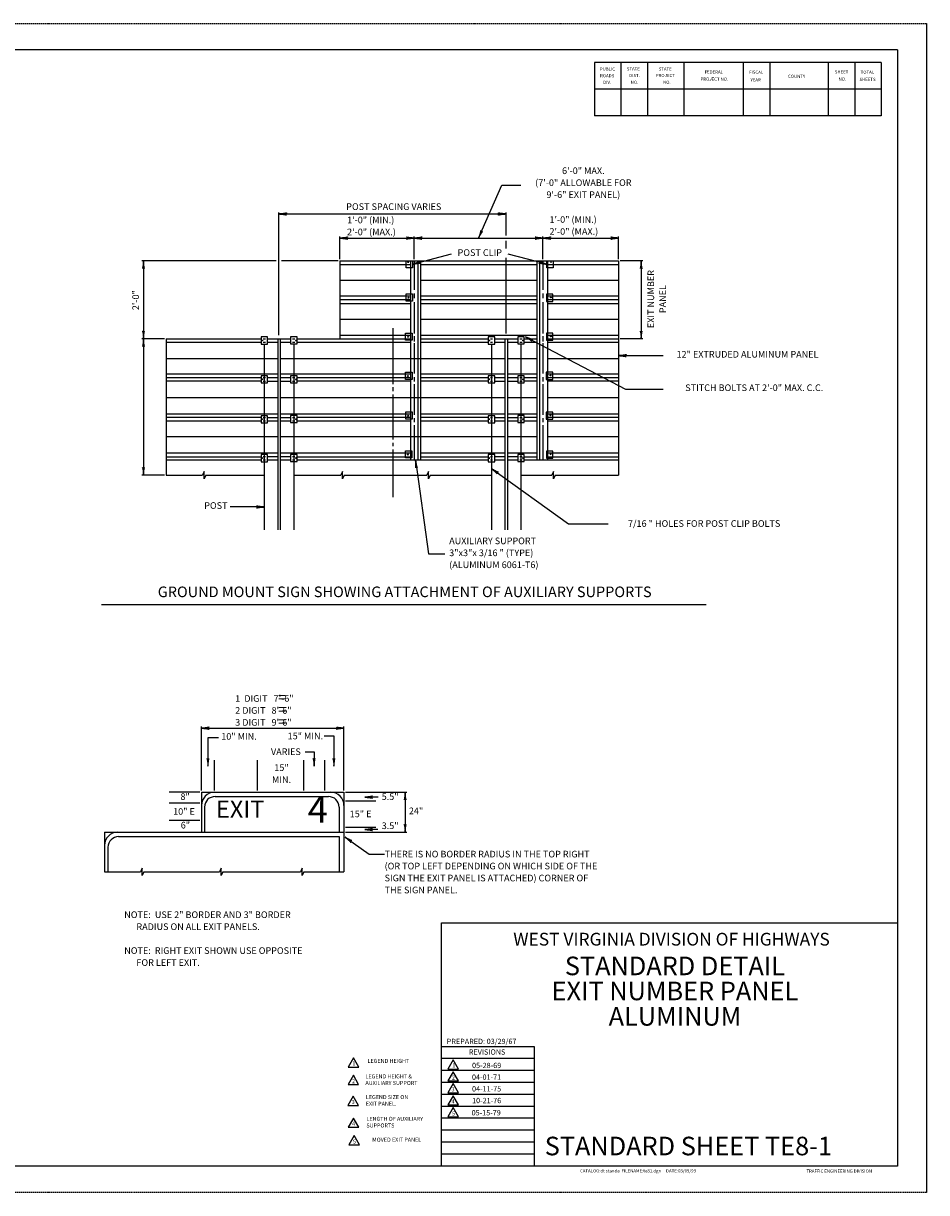
# Model space of a CAD drawing. Extents: x -262 to 418, y -208 to 232.
# Drawn here: x 78 to 418, y -208 to 232 of the extents above; entities that cross this region are included whole.
import ezdxf
from ezdxf.enums import TextEntityAlignment as Align

# ---------------------------------------------------------------- set-up
doc = ezdxf.new("R2010")
doc.units = 0
doc.linetypes.add('DASHED', pattern=[0.75, 0.5, -0.25])
doc.linetypes.add('HIDDEN', pattern=[0.375, 0.25, -0.125])
doc.layers.add('1', color=7, linetype='CONTINUOUS')
doc.layers.add('61', color=7, linetype='CONTINUOUS')
doc.styles.add('MONOTXT', font='MONOTXT', dxfattribs={"height": 0.2})
doc.styles.add('ROMANT', font='ROMANT', dxfattribs={"height": 0.2})
doc.styles.add('txt', font='TXT', dxfattribs={"height": 0.2})

# ---------------------------------------------------------------- blocks, each defined once
blk = doc.blocks.new('LDR')
at = {"layer": '1', "color": 1, "linetype": 'CONTINUOUS'}
for points in [[(0.000039, 0.000014, -0.005019), (-0.001103, 0.000071, -0.004038), (-0.002373, 0.000158, -0.003548), (-0.003725, 0.00027, -0.003367), (-0.005111, 0.000405, -0.003436), (-0.006481, 0.000556, -0.003778), (-0.007786, 0.00072, -0.00451), (-0.008979, 0.000889, -0.00594), (-0.010018, 0.001058, -0.008921), (-0.010864, 0.00122, -0.016392), (-0.011488, 0.001371, -0.04458), (-0.011867, 0.001503, -0.317392), (-0.011987, 0.001614, -0.317392)], [(-0.011987, -0.001802, -0.265147), (-0.011849, -0.001604, -0.064653), (-0.011407, -0.001387, -0.025822), (-0.010681, -0.00116, -0.014504), (-0.0097, -0.000933, -0.009896), (-0.008505, -0.000715, -0.007708), (-0.007146, -0.000515, -0.006655), (-0.005679, -0.000342, -0.006278), (-0.004164, -0.000202, -0.006439), (-0.002666, -0.000101, -0.007196), (-0.001246, -0.000044, -0.008852), (0.000037, -0.000034, -0.008852)]]:
    blk.add_lwpolyline(points, format="xyb", dxfattribs=at)

msp = doc.modelspace()

# ---------------------------------------------------------------- linework, layer by layer
at = {"layer": '1', "color": 1, "linetype": 'HIDDEN'}
msp.add_line((418.199583, 231.877083), (418.179583, -208.142917), dxfattribs=at)
at = {"layer": '1', "color": 7, "linetype": 'CONTINUOUS'}
for p, q in [((249.50375, 151.059), (258.246917, 171.042167)), ((258.246917, 171.042167), (265.458917, 171.042167)), ((107.6275, 13.181833), (335.198417, 13.181833)), ((151.652417, -36.962583), (147.650833, -36.962583)), ((147.650833, -36.962583), (147.650833, -47.713)), ((191.45175, -36.3045), (195.071583, -36.3045)), ((195.071583, -36.3045), (195.071583, -47.713)), ((184.2155, -42.227), (187.614333, -42.227)), ((187.614333, -42.227), (187.614333, -47.713)), ((211.73525, -59.336417), (206.657583, -59.336417)), ((211.625583, -71.510417), (206.657583, -71.510417))]:
    msp.add_line(p, q, dxfattribs=at)
at = {"layer": '1', "color": 5, "linetype": 'CONTINUOUS'}
for p, q in [((174.37875, 114.475667), (174.37875, 160.752333)), ((174.37875, 160.152333), (259.91375, 160.152333)), ((259.91375, 152.059), (259.91375, 160.752333)), ((197.320417, 143.165667), (197.320417, 151.659)), ((197.320417, 151.059), (225.255417, 151.059)), ((225.255417, 143.165667), (225.255417, 151.659)), ((225.255417, 151.059), (273.752083, 151.059)), ((259.91375, 147.116083), (259.91375, 150.059)), ((273.752083, 143.165667), (273.752083, 151.659)), ((273.752083, 151.059), (302.252083, 151.059)), ((302.252083, 143.165667), (302.252083, 151.659)), ((173.37875, 142.565667), (122.77375, 142.565667)), ((123.37375, 142.565667), (123.37375, 113.184)), ((196.720417, 142.565667), (175.37875, 142.565667)), ((197.320417, 142.565667), (302.252083, 142.565667)), ((197.320417, 142.565667), (197.320417, 113.184)), ((197.320417, 141.132333), (223.90875, 141.132333)), ((223.90875, 142.565667), (223.90875, 67.679)), ((224.650417, 141.229), (239.332167, 145.094583)), ((225.255417, 142.565667), (225.255417, 131.540667)), ((226.602083, 142.565667), (226.602083, 67.679)), ((227.612083, 142.565667), (227.612083, 67.679)), ((227.612083, 141.132333), (271.425417, 141.132333)), ((259.91375, 115.199), (259.91375, 143.633167)), ((275.177083, 141.207333), (260.650583, 145.032)), ((271.425417, 142.565667), (271.425417, 67.679)), ((272.42375, 142.565667), (272.42375, 67.679)), ((273.752083, 142.565667), (273.752083, 131.540667)), ((275.52375, 142.565667), (275.52375, 67.679)), ((275.52375, 141.132333), (302.252083, 141.132333)), ((302.252083, 142.565667), (302.252083, 61.802333)), ((311.345417, 142.565667), (302.852083, 142.565667)), ((310.745417, 142.565667), (310.745417, 113.184)), ((197.320417, 135.235667), (223.90875, 135.235667)), ((227.612083, 135.235667), (271.425417, 135.235667)), ((275.52375, 135.235667), (302.252083, 135.235667)), ((197.320417, 129.339), (223.90875, 129.339)), ((197.320417, 127.924), (223.90875, 127.924)), ((225.255417, 130.202333), (225.255417, 128.432333)), ((227.612083, 129.339), (271.425417, 129.339)), ((227.612083, 127.924), (271.425417, 127.924)), ((273.752083, 130.202333), (273.752083, 128.432333)), ((275.52375, 129.339), (302.252083, 129.339)), ((275.52375, 127.924), (302.252083, 127.924)), ((197.320417, 126.509), (223.90875, 126.509)), ((225.255417, 126.999), (225.255417, 115.152333)), ((227.612083, 126.509), (271.425417, 126.509)), ((273.752083, 126.999), (273.752083, 115.152333)), ((275.52375, 126.509), (302.252083, 126.509)), ((197.320417, 120.612333), (223.90875, 120.612333)), ((227.612083, 120.612333), (271.425417, 120.612333)), ((275.52375, 120.612333), (302.252083, 120.612333)), ((197.320417, 114.599), (223.90875, 114.599)), ((217.285417, 117.114), (217.285417, 96.112333)), ((227.612083, 114.599), (271.425417, 114.599)), ((275.52375, 114.599), (302.252083, 114.599)), ((131.267083, 113.184), (122.77375, 113.184)), ((123.37375, 113.184), (123.37375, 61.802333)), ((131.867083, 113.184), (131.867083, 61.802333)), ((131.867083, 113.184), (167.67875, 113.184)), ((131.867083, 111.885667), (167.67875, 111.885667)), ((168.47875, 113.184), (169.315417, 113.184)), ((168.47875, 111.885667), (169.315417, 111.885667)), ((168.867083, 111.174), (168.867083, 41.267333)), ((170.115417, 113.184), (178.735417, 113.184)), ((179.535417, 113.184), (180.372083, 113.184)), ((179.535417, 111.885667), (180.372083, 111.885667)), ((179.937083, 111.240667), (179.937083, 41.267333)), ((181.172083, 113.184), (223.90875, 113.184)), ((181.172083, 111.885667), (223.90875, 111.885667)), ((225.255417, 114.134), (225.255417, 112.214)), ((225.255417, 111.504), (225.255417, 100.052333)), ((227.612083, 113.184), (253.192083, 113.184)), ((227.612083, 111.885667), (253.192083, 111.885667)), ((253.992083, 113.184), (254.82875, 113.184)), ((253.992083, 111.885667), (254.82875, 111.885667)), ((254.380417, 111.174), (254.380417, 41.267333)), ((255.62875, 113.184), (264.24875, 113.184)), ((265.04875, 113.184), (265.885417, 113.184)), ((265.04875, 111.885667), (265.885417, 111.885667)), ((265.450417, 111.240667), (265.450417, 41.267333)), ((266.685417, 113.184), (271.425417, 113.184)), ((266.685417, 111.885667), (271.425417, 111.885667)), ((267.215417, 113.914), (304.85375, 94.154)), ((273.752083, 114.134), (273.752083, 112.214)), ((273.752083, 111.504), (273.752083, 100.052333)), ((275.52375, 113.184), (302.252083, 113.184)), ((275.52375, 111.885667), (302.252083, 111.885667)), ((311.345417, 113.184), (302.852083, 113.184)), ((131.867083, 105.814), (168.867083, 105.814)), ((179.937083, 105.814), (254.380417, 105.814)), ((265.450417, 105.814), (271.425417, 105.814)), ((275.52375, 105.814), (302.252083, 105.814)), ((302.252083, 106.842333), (319.03375, 106.842333)), ((131.867083, 99.937333), (168.867083, 99.937333)), ((131.867083, 98.562333), (167.67875, 98.562333)), ((131.867083, 97.312333), (167.67875, 97.312333)), ((168.47875, 98.562333), (169.315417, 98.562333)), ((168.47875, 97.264), (169.315417, 97.264)), ((179.535417, 98.562333), (180.372083, 98.562333)), ((179.535417, 97.264), (180.372083, 97.264)), ((179.937083, 99.937333), (223.90875, 99.937333)), ((181.172083, 98.562333), (223.90875, 98.562333)), ((181.172083, 97.312333), (223.90875, 97.312333)), ((225.255417, 98.729), (225.255417, 97.140667)), ((227.612083, 99.937333), (254.380417, 99.937333)), ((227.612083, 98.562333), (253.192083, 98.562333)), ((227.612083, 97.312333), (253.192083, 97.312333)), ((253.992083, 98.562333), (254.82875, 98.562333)), ((253.992083, 97.264), (254.82875, 97.264)), ((265.04875, 98.562333), (265.885417, 98.562333)), ((265.04875, 97.264), (265.885417, 97.264)), ((265.450417, 99.937333), (271.425417, 99.937333)), ((266.685417, 98.562333), (271.425417, 98.562333)), ((266.685417, 97.312333), (271.425417, 97.312333)), ((273.752083, 98.729), (273.752083, 97.140667)), ((275.52375, 99.937333), (302.252083, 99.937333)), ((275.52375, 98.562333), (302.252083, 98.562333)), ((275.52375, 97.312333), (302.252083, 97.312333)), ((217.285417, 94.912333), (217.285417, 93.460667)), ((225.255417, 96.104), (225.255417, 84.550667)), ((273.752083, 96.104), (273.752083, 84.550667)), ((304.85375, 94.154), (319.03375, 94.154)), ((131.867083, 91.060667), (168.867083, 91.060667)), ((179.937083, 91.060667), (254.380417, 91.060667)), ((217.285417, 92.260667), (217.285417, 75.230667)), ((265.450417, 91.060667), (271.425417, 91.060667)), ((275.52375, 91.060667), (302.252083, 91.060667)), ((131.867083, 84.934), (168.867083, 84.934)), ((131.867083, 83.684), (167.67875, 83.684)), ((179.937083, 84.934), (223.90875, 84.934)), ((181.172083, 83.684), (223.90875, 83.684)), ((227.612083, 84.934), (254.380417, 84.934)), ((227.612083, 83.684), (253.192083, 83.684)), ((265.450417, 84.934), (271.425417, 84.934)), ((266.685417, 83.684), (271.425417, 83.684)), ((275.52375, 84.934), (302.252083, 84.934)), ((275.52375, 83.684), (302.252083, 83.684)), ((131.867083, 82.307333), (167.67875, 82.307333)), ((168.47875, 83.559), (169.315417, 83.559)), ((168.47875, 82.260667), (169.315417, 82.260667)), ((179.535417, 83.559), (180.372083, 83.559)), ((179.535417, 82.260667), (180.372083, 82.260667)), ((181.172083, 82.307333), (223.90875, 82.307333)), ((225.255417, 83.310667), (225.255417, 81.800667)), ((225.255417, 80.669), (225.255417, 67.679)), ((227.612083, 82.307333), (253.192083, 82.307333)), ((253.992083, 83.559), (254.82875, 83.559)), ((253.992083, 82.260667), (254.82875, 82.260667)), ((265.04875, 83.559), (265.885417, 83.559)), ((265.04875, 82.260667), (265.885417, 82.260667)), ((266.685417, 82.307333), (271.425417, 82.307333)), ((273.752083, 83.310667), (273.752083, 81.800667)), ((273.752083, 80.669), (273.752083, 67.679)), ((275.52375, 82.307333), (302.252083, 82.307333)), ((131.867083, 76.430667), (168.867083, 76.430667)), ((179.937083, 76.430667), (254.380417, 76.430667)), ((265.450417, 76.430667), (271.425417, 76.430667)), ((275.52375, 76.430667), (302.252083, 76.430667)), ((217.285417, 74.030667), (217.285417, 72.704)), ((217.285417, 71.504), (217.285417, 53.575667)), ((131.867083, 70.304), (168.867083, 70.304)), ((131.867083, 68.804), (167.67875, 68.804)), ((131.867083, 67.679), (167.67875, 67.679)), ((168.47875, 68.929), (169.315417, 68.929)), ((168.47875, 67.630667), (169.315417, 67.630667)), ((179.535417, 68.929), (180.372083, 68.929)), ((179.535417, 67.630667), (180.372083, 67.630667)), ((179.937083, 70.304), (223.90875, 70.304)), ((181.172083, 68.804), (223.90875, 68.804)), ((181.172083, 67.679), (253.192083, 67.679)), ((225.757083, 67.559), (230.641667, 32.268917)), ((227.612083, 70.304), (254.380417, 70.304)), ((227.612083, 68.804), (253.192083, 68.804)), ((253.992083, 68.929), (254.82875, 68.929)), ((253.992083, 67.630667), (254.82875, 67.630667)), ((265.04875, 68.929), (265.885417, 68.929)), ((265.04875, 67.630667), (265.885417, 67.630667)), ((265.450417, 70.304), (271.425417, 70.304)), ((266.685417, 68.804), (271.425417, 68.804)), ((266.685417, 67.679), (271.425417, 67.679)), ((271.425417, 67.679), (302.252083, 67.679)), ((275.52375, 70.304), (302.252083, 70.304)), ((275.52375, 68.804), (302.252083, 68.804)), ((131.267083, 61.802333), (122.77375, 61.802333)), ((131.867083, 61.802333), (145.54375, 61.802333)), ((146.170417, 63.219), (145.54375, 61.802333)), ((146.170417, 60.419), (146.170417, 63.219)), ((146.797083, 61.835667), (146.170417, 60.419)), ((146.782083, 61.802333), (168.867083, 61.802333)), ((179.937083, 61.802333), (197.712083, 61.802333)), ((198.33875, 63.219), (197.712083, 61.802333)), ((198.33875, 60.419), (198.33875, 63.219)), ((198.965417, 61.835667), (198.33875, 60.419)), ((198.950417, 61.802333), (229.987083, 61.802333)), ((230.61375, 63.219), (229.987083, 61.802333)), ((230.61375, 60.419), (230.61375, 63.219)), ((231.240417, 61.835667), (230.61375, 60.419)), ((231.225417, 61.802333), (254.380417, 61.802333)), ((254.380417, 64.340667), (283.332083, 43.507333)), ((265.450417, 61.802333), (277.07375, 61.802333)), ((277.700417, 63.219), (277.07375, 61.802333)), ((277.700417, 60.419), (277.700417, 63.219)), ((278.327083, 61.835667), (277.700417, 60.419)), ((278.312083, 61.802333), (302.252083, 61.802333)), ((168.867083, 49.872333), (155.997083, 49.872333)), ((283.332083, 43.507333), (298.305417, 43.507333)), ((230.641667, 32.268917), (236.793333, 32.268917)), ((145.18875, -56.867333), (145.18875, -32.774)), ((145.18875, -33.374), (198.855417, -33.374)), ((198.855417, -56.867333), (198.855417, -32.774)), ((150.077083, -56.867333), (150.077083, -45.470667)), ((166.297083, -56.867333), (166.297083, -45.470667)), ((183.702083, -56.867333), (183.702083, -45.470667)), ((191.615417, -56.867333), (191.615417, -45.470667)), ((144.58875, -57.467333), (133.03875, -57.467333)), ((144.58875, -61.562333), (133.03875, -61.562333)), ((145.18875, -57.467333), (198.855417, -57.467333)), ((145.18875, -57.467333), (145.18875, -72.494)), ((150.36375, -59.085667), (193.002083, -59.085667)), ((198.855417, -57.467333), (198.855417, -87.410667)), ((199.455417, -57.467333), (222.482083, -57.467333)), ((199.455417, -60.770667), (210.867083, -60.770667)), ((221.882083, -57.467333), (221.882083, -72.494)), ((146.36375, -63.085667), (146.36375, -72.494)), ((197.002083, -63.085667), (197.002083, -72.494)), ((144.58875, -68.157333), (133.03875, -68.157333)), ((108.68875, -72.494), (198.855417, -72.494)), ((108.68875, -72.494), (108.68875, -87.410667)), ((114.01375, -74.170667), (197.002083, -74.170667)), ((197.002083, -74.170667), (197.002083, -87.410667)), ((199.26375, -74.355667), (208.362083, -80.819)), ((199.455417, -70.662333), (210.867083, -70.662333)), ((199.455417, -72.494), (222.482083, -72.494)), ((110.01375, -78.170667), (110.01375, -87.359)), ((208.362083, -80.819), (214.16375, -80.819)), ((108.68875, -87.410667), (122.270417, -87.410667)), ((122.897083, -85.994), (122.270417, -87.410667)), ((122.897083, -88.794), (122.897083, -85.994)), ((123.52375, -87.377333), (122.897083, -88.794)), ((123.50875, -87.410667), (151.995417, -87.410667)), ((152.622083, -85.994), (151.995417, -87.410667)), ((152.622083, -88.794), (152.622083, -85.994)), ((153.24875, -87.377333), (152.622083, -88.794)), ((153.23375, -87.410667), (182.530417, -87.410667)), ((183.157083, -85.994), (182.530417, -87.410667)), ((183.157083, -88.794), (183.157083, -85.994)), ((183.78375, -87.377333), (183.157083, -88.794)), ((183.76875, -87.410667), (198.855417, -87.410667))]:
    msp.add_line(p, q, dxfattribs=at)
at = {"layer": '1', "color": 5, "linetype": 'HIDDEN'}
for p, q in [((170.115417, 111.885667), (173.95875, 111.885667)), ((173.95875, 113.184), (173.95875, 41.267333)), ((174.84375, 113.184), (174.84375, 41.267333)), ((174.84375, 111.885667), (178.735417, 111.885667)), ((255.62875, 111.885667), (259.472083, 111.885667)), ((259.472083, 113.184), (259.472083, 41.267333)), ((260.357083, 113.184), (260.357083, 41.267333)), ((260.357083, 111.885667), (264.24875, 111.885667)), ((168.867083, 105.814), (173.95875, 105.814)), ((174.84375, 105.814), (179.937083, 105.814)), ((254.380417, 105.814), (259.472083, 105.814)), ((260.357083, 105.814), (265.450417, 105.814)), ((168.867083, 99.937333), (173.95875, 99.937333)), ((170.115417, 98.562333), (173.95875, 98.562333)), ((170.115417, 97.264), (173.95875, 97.264)), ((174.84375, 99.937333), (179.937083, 99.937333)), ((174.84375, 98.562333), (178.735417, 98.562333)), ((174.84375, 97.264), (178.735417, 97.264)), ((254.380417, 99.937333), (259.472083, 99.937333)), ((255.62875, 98.562333), (259.472083, 98.562333)), ((255.62875, 97.264), (259.472083, 97.264)), ((260.357083, 99.937333), (265.450417, 99.937333)), ((260.357083, 98.562333), (264.24875, 98.562333)), ((260.357083, 97.264), (264.24875, 97.264)), ((168.867083, 91.060667), (173.95875, 91.060667)), ((174.84375, 91.060667), (179.937083, 91.060667)), ((254.380417, 91.060667), (259.472083, 91.060667)), ((260.357083, 91.060667), (265.450417, 91.060667)), ((168.867083, 84.934), (173.95875, 84.934)), ((174.84375, 84.934), (179.937083, 84.934)), ((254.380417, 84.934), (259.472083, 84.934)), ((260.357083, 84.934), (265.450417, 84.934)), ((170.115417, 83.559), (173.95875, 83.559)), ((170.115417, 82.260667), (173.95875, 82.260667)), ((174.84375, 83.559), (178.735417, 83.559)), ((174.84375, 82.260667), (178.735417, 82.260667)), ((255.62875, 83.559), (259.472083, 83.559)), ((255.62875, 82.260667), (259.472083, 82.260667)), ((260.357083, 83.559), (264.24875, 83.559)), ((260.357083, 82.260667), (264.24875, 82.260667)), ((168.867083, 76.430667), (173.95875, 76.430667)), ((174.84375, 76.430667), (179.937083, 76.430667)), ((254.380417, 76.430667), (259.472083, 76.430667)), ((260.357083, 76.430667), (265.450417, 76.430667)), ((168.867083, 70.304), (173.95875, 70.304)), ((170.115417, 68.929), (173.95875, 68.929)), ((170.115417, 67.630667), (173.95875, 67.630667)), ((174.84375, 70.304), (179.937083, 70.304)), ((174.84375, 68.929), (178.735417, 68.929)), ((174.84375, 67.630667), (178.735417, 67.630667)), ((254.380417, 70.304), (259.472083, 70.304)), ((255.62875, 68.929), (259.472083, 68.929)), ((255.62875, 67.630667), (259.472083, 67.630667)), ((260.357083, 70.304), (265.450417, 70.304)), ((260.357083, 68.929), (264.24875, 68.929)), ((260.357083, 67.630667), (264.24875, 67.630667))]:
    msp.add_line(p, q, dxfattribs=at)
at = {"layer": '1', "color": 1, "linetype": 'CONTINUOUS'}
for p, q in [((235.579583, -198.162917), (235.579583, -106.582917)), ((235.579583, -106.582917), (407.239583, -106.582917)), ((270.579583, -153.242917), (235.599583, -153.242917)), ((270.579583, -198.202917), (270.579583, -153.242917)), ((270.579583, -157.722917), (235.599583, -157.722917)), ((270.579583, -162.222917), (235.599583, -162.222917)), ((270.579583, -166.722917), (235.599583, -166.722917)), ((270.579583, -171.242917), (235.599583, -171.242917)), ((270.579583, -175.722917), (235.599583, -175.722917)), ((270.579583, -180.202917), (235.599583, -180.202917)), ((270.579583, -184.702917), (235.599583, -184.702917)), ((270.579583, -189.202917), (235.599583, -189.202917)), ((270.579583, -193.722917), (235.599583, -193.722917))]:
    msp.add_line(p, q, dxfattribs=at)
at = {"layer": '1', "color": 5, "linetype": 'CONTINUOUS'}
for points in [[(222.21375, 142.567333), (224.650417, 142.567333), (224.650417, 139.890667), (222.21375, 139.890667)], [(275.177083, 142.545667), (277.61375, 142.545667), (277.61375, 139.869), (275.177083, 139.869)], [(222.20875, 130.049), (224.645417, 130.049), (224.645417, 127.372333), (222.20875, 127.372333)], [(277.540417, 129.932333), (275.10375, 129.932333), (275.10375, 127.255667), (277.540417, 127.255667)], [(222.06375, 115.345667), (224.500417, 115.345667), (224.500417, 112.669), (222.06375, 112.669)], [(277.540417, 115.285667), (275.10375, 115.285667), (275.10375, 112.609), (277.540417, 112.609)], [(170.115417, 113.850667), (167.67875, 113.850667), (167.67875, 111.174), (170.115417, 111.174)], [(181.172083, 113.917333), (178.735417, 113.917333), (178.735417, 111.240667), (181.172083, 111.240667)], [(255.62875, 113.850667), (253.192083, 113.850667), (253.192083, 111.174), (255.62875, 111.174)], [(266.685417, 113.917333), (264.24875, 113.917333), (264.24875, 111.240667), (266.685417, 111.240667)], [(170.115417, 99.229), (167.67875, 99.229), (167.67875, 96.552333), (170.115417, 96.552333)], [(181.172083, 99.295667), (178.735417, 99.295667), (178.735417, 96.619), (181.172083, 96.619)], [(222.030417, 100.572333), (224.467083, 100.572333), (224.467083, 97.895667), (222.030417, 97.895667)], [(255.62875, 99.229), (253.192083, 99.229), (253.192083, 96.552333), (255.62875, 96.552333)], [(266.685417, 99.295667), (264.24875, 99.295667), (264.24875, 96.619), (266.685417, 96.619)], [(277.45375, 100.575667), (275.017083, 100.575667), (275.017083, 97.899), (277.45375, 97.899)], [(170.115417, 84.225667), (167.67875, 84.225667), (167.67875, 81.549), (170.115417, 81.549)], [(181.172083, 84.292333), (178.735417, 84.292333), (178.735417, 81.615667), (181.172083, 81.615667)], [(222.07875, 85.660667), (224.515417, 85.660667), (224.515417, 82.984), (222.07875, 82.984)], [(255.62875, 84.225667), (253.192083, 84.225667), (253.192083, 81.549), (255.62875, 81.549)], [(266.685417, 84.292333), (264.24875, 84.292333), (264.24875, 81.615667), (266.685417, 81.615667)], [(277.46375, 85.592333), (275.027083, 85.592333), (275.027083, 82.915667), (277.46375, 82.915667)], [(222.002083, 71.035667), (224.43875, 71.035667), (224.43875, 68.359), (222.002083, 68.359)], [(277.482083, 70.919), (275.045417, 70.919), (275.045417, 68.242333), (277.482083, 68.242333)], [(170.115417, 69.595667), (167.67875, 69.595667), (167.67875, 66.919), (170.115417, 66.919)], [(181.172083, 69.662333), (178.735417, 69.662333), (178.735417, 66.985667), (181.172083, 66.985667)], [(255.62875, 69.595667), (253.192083, 69.595667), (253.192083, 66.919), (255.62875, 66.919)], [(266.685417, 69.662333), (264.24875, 69.662333), (264.24875, 66.985667), (266.685417, 66.985667)]]:
    msp.add_lwpolyline(points, close=True, dxfattribs=at)
at = {"layer": '1', "color": 7, "linetype": 'CONTINUOUS'}
for points in [[(202.39725, -157.427417), (200.39725, -160.8915), (204.39725, -160.8915), (202.39725, -157.427417)], [(240.007917, -158.178417), (238.007917, -161.6425), (242.007917, -161.6425), (240.007917, -158.178417)], [(239.991167, -162.666333), (237.991167, -166.130417), (241.991167, -166.130417), (239.991167, -162.666333)], [(202.3805, -164.018), (200.3805, -167.482083), (204.3805, -167.482083), (202.3805, -164.018)], [(239.916083, -167.097), (237.916083, -170.561083), (241.916083, -170.561083), (239.916083, -167.097)], [(202.305333, -171.903083), (200.305333, -175.367167), (204.305333, -175.367167), (202.305333, -171.903083)], [(239.953583, -171.677833), (237.953583, -175.141917), (241.953583, -175.141917), (239.953583, -171.677833)], [(202.493, -180.0885), (200.493, -183.552583), (204.493, -183.552583), (202.493, -180.0885)], [(239.991167, -176.146083), (237.991167, -179.610167), (241.991167, -179.610167), (239.991167, -176.146083)], [(202.68075, -186.659417), (200.68075, -190.1235), (204.68075, -190.1235), (202.68075, -186.659417)]]:
    msp.add_lwpolyline(points, dxfattribs=at)
at = {"layer": '1', "color": 5, "linetype": 'CONTINUOUS'}
for centre in [(223.045417, 142.000667), (276.79375, 142.100667), (223.125417, 128.615667), (276.720417, 128.717333), (168.067083, 112.547333), (180.790417, 112.527333), (222.980417, 113.912333), (253.580417, 112.547333), (266.30375, 112.527333), (276.720417, 114.070667), (168.067083, 97.925667), (180.790417, 97.905667), (222.947083, 99.139), (253.580417, 97.925667), (266.30375, 97.905667), (276.63375, 99.360667), (222.995417, 84.227333), (276.64375, 84.377333), (168.067083, 82.922333), (180.790417, 82.902333), (253.580417, 82.922333), (266.30375, 82.902333), (168.067083, 68.292333), (180.790417, 68.272333), (222.91875, 69.602333), (253.580417, 68.292333), (266.30375, 68.272333), (276.662083, 69.704)]:
    msp.add_circle(centre, 0.169648, dxfattribs=at)
for centre, radius, start, end in [((150.18875, -62.467333), 5, 90, 180), ((150.36375, -63.085667), 4, 90, 180), ((193.002083, -63.085667), 4, 0, 90), ((193.855417, -62.467333), 5, 0, 90), ((113.68875, -77.494), 5, 90, 180), ((114.01375, -78.170667), 4, 90, 180)]:
    msp.add_arc(centre, radius, start, end, dxfattribs=at)
at = {"layer": '61', "color": 1, "linetype": 'DASHED'}
for p, q in [((-261.820417, 231.877083), (418.199583, 231.877083)), ((418.179583, -208.142917), (-261.880417, -208.162917))]:
    msp.add_line(p, q, dxfattribs=at)
at = {"layer": '61', "color": 1, "linetype": 'CONTINUOUS'}
for p, q in [((407.219583, 221.877083), (-231.820417, 221.877083)), ((407.219583, 221.877083), (407.239583, -198.162917)), ((401.119583, 217.137083), (293.139583, 217.117083)), ((293.139583, 217.117083), (293.139583, 197.117083)), ((303.139583, 217.117083), (303.139583, 197.117083)), ((313.139583, 217.117083), (313.139583, 197.117083)), ((326.819583, 217.117083), (326.819583, 197.117083)), ((349.139583, 217.117083), (349.139583, 197.117083)), ((359.139583, 217.117083), (359.139583, 197.117083)), ((381.119583, 217.137083), (381.119583, 197.137083)), ((391.119583, 217.137083), (391.119583, 197.137083)), ((401.119583, 217.137083), (401.119583, 197.137083)), ((401.139583, 207.097083), (293.119583, 207.117083)), ((401.119583, 197.137083), (293.139583, 197.117083)), ((407.239583, -198.162917), (-231.820417, -198.142917))]:
    msp.add_line(p, q, dxfattribs=at)

# ---------------------------------------------------------------- block references
at = {"layer": '1', "color": 1, "linetype": 'CONTINUOUS'}
for p, xscale, yscale, rotation in [((174.37875, 160.152333), 240, 240, 180), ((174.37875, 160.152333), 240, 240, 180), ((197.320417, 151.059), 240, 240, 180), ((197.320417, 151.059), 240, 240, 180), ((225.255417, 151.059), 240, 240, 180), ((225.255417, 151.059), 240, 240, 180), ((249.50375, 151.059), 239.999999, 239.999999, 246.369344), ((273.752083, 151.059), 240, 240, 180), ((273.752083, 151.059), 240, 240, 180), ((123.37375, 142.565667), 240, 240, 90), ((123.37375, 142.565667), 240, 240, 90), ((224.650417, 141.229), 239.999999, 239.999999, 194.750669), ((275.177083, 141.207333), 239.999999, 239.999999, 345.249331), ((310.745417, 142.565667), 240, 240, 90), ((310.745417, 142.565667), 240, 240, 90), ((123.37375, 113.184), 240, 240, 270), ((310.745417, 113.184), 240, 240, 270), ((310.745417, 113.184), 240, 240, 270), ((123.37375, 113.184), 240, 240, 90), ((123.37375, 113.184), 240, 240, 90), ((267.215417, 113.914), 239.999998, 239.999998, 152.300676), ((267.215417, 113.914), 239.999998, 239.999998, 152.300676), ((302.252083, 106.842333), 240, 240, 180), ((225.757083, 67.559), 239.999998, 239.999998, 97.880352), ((225.757083, 67.559), 239.999998, 239.999998, 97.880352), ((123.37375, 61.802333), 240, 240, 270), ((123.37375, 61.802333), 240, 240, 270), ((254.380417, 64.340667), 240.000001, 240.000001, 144.261583), ((254.380417, 64.340667), 240.000001, 240.000001, 144.261583), ((145.18875, -33.374), 240, 240, 180), ((145.18875, -33.374), 240, 240, 180), ((147.650833, -47.713), 240, 240, 270), ((147.650833, -47.713), 240, 240, 270), ((187.614333, -47.713), 240, 240, 270), ((187.614333, -47.713), 240, 240, 270), ((195.071583, -47.713), 240, 240, 270), ((206.657583, -59.336417), 240, 240, 180), ((206.657583, -59.336417), 240, 240, 180), ((221.882083, -57.467333), 240, 240, 90), ((221.882083, -72.494), 240, 240, 270), ((221.882083, -72.494), 240, 240, 270), ((199.26375, -74.355667), 239.999999, 239.999999, 144.610527), ((206.657583, -71.510417), 240, 240, 180)]:
    msp.add_blockref('LDR', p, dxfattribs=dict(at, xscale=xscale, yscale=yscale, rotation=rotation))
at = {"layer": '1', "color": 1, "linetype": 'CONTINUOUS', "xscale": 240, "yscale": 240}
for p in [(259.91375, 160.152333), (259.91375, 160.152333), (225.255417, 151.059), (225.255417, 151.059), (273.752083, 151.059), (273.752083, 151.059), (302.252083, 151.059), (168.867083, 49.872333), (168.867083, 49.872333), (198.855417, -33.374), (198.855417, -33.374)]:
    msp.add_blockref('LDR', p, dxfattribs=at)

# ---------------------------------------------------------------- texts
at = {"layer": '1', "color": 7, "linetype": 'CONTINUOUS'}
for s, height, style, p in [('6\'-0" MAX.', 2.5, 'MONOTXT', (288.967667, 176.09425)), ('(7\'-0" ALLOWABLE FOR', 2.5, 'MONOTXT', (288.977583, 171.59425)), ('9\'-6" EXIT PANEL)', 2.5, 'MONOTXT', (288.96775, 167.09425)), ('POST SPACING VARIES', 2.5, 'MONOTXT', (217.60225, 162.577417)), ('POST CLIP', 2.5, 'MONOTXT', (249.978667, 145.279833)), ('12" EXTRUDED ALUMINUM PANEL', 2.5, 'MONOTXT', (350.773583, 107.013167)), ('STITCH BOLTS AT 2\'-0" MAX. C.C.', 2.5, 'MONOTXT', (353.31825, 94.427)), ('POST', 2.5, 'MONOTXT', (150.622167, 50.092833)), (' 7/16 " HOLES FOR POST CLIP BOLTS', 2.5, 'MONOTXT', (334.061167, 43.326083)), ('GROUND MOUNT SIGN SHOWING ATTACHMENT OF AUXILIARY SUPPORTS', 4, 'MONOTXT', (221.711583, 17.41975)), ('10" MIN.', 2.5, 'MONOTXT', (159.327167, -36.80925)), ('15" MIN.', 2.5, 'MONOTXT', (184.32525, -36.633583)), ('VARIES', 2.5, 'MONOTXT', (176.989167, -42.556)), ('15"', 2.5, 'MONOTXT', (175.334667, -48.53175)), ('MIN.', 2.5, 'MONOTXT', (175.334667, -53.03175)), ('8"', 2.5, 'MONOTXT', (139.04375, -59.446083)), ('EXIT', 6.5, 'txt', (159.764333, -64.6905)), ('4', 10, 'txt', (189.003, -65.21125)), ('5.5"', 2.5, 'MONOTXT', (216.230417, -59.446083)), ('10" E', 2.5, 'MONOTXT', (138.625667, -65.039583)), ('15" E', 2.5, 'MONOTXT', (205.104833, -65.9485)), ('24"', 2.5, 'MONOTXT', (225.988417, -64.82025)), ('6"', 2.5, 'MONOTXT', (139.153417, -70.194333)), ('3.5"', 2.5, 'MONOTXT', (216.230417, -70.413667)), ('LEGEND HEIGHT', 1.5, 'MONOTXT', (215.561333, -158.771)), ('MOVED EXIT PANEL', 1.5, 'MONOTXT', (218.714333, -188.433833))]:
    msp.add_text(s, height=height, dxfattribs=dict(at, style=style)).set_placement(p, align=Align.MIDDLE)
at = {"layer": '1', "color": 7, "linetype": 'CONTINUOUS', "style": 'MONOTXT'}
for s, height, p in [('1\'-0" (MIN.)', 2.5, (200.015667, 159.141833)), ('1\'-0" (MIN.)', 2.5, (276.216417, 159.299083)), ('2\'-0" (MAX.)', 2.5, (200.015667, 154.641833)), ('2\'-0" (MAX.)', 2.5, (276.216417, 154.799083)), ('AUXILIARY SUPPORT', 2.5, (238.464, 38.37)), ('3"x3"x 3/16 " (TYPE)', 2.5, (238.464, 33.87)), ('(ALUMINUM 6061-T6)', 2.5, (238.464, 29.37)), ('1  DIGIT   7\'-6"', 2.5, (157.901917, -20.949917)), ('=', 4, (174.062667, -19.688667)), ('2 DIGIT   8\'-6"', 2.5, (157.901917, -25.449917)), ('=', 4, (174.062667, -24.288667)), ('3 DIGIT   9\'-6"', 2.5, (157.901917, -29.949917)), ('=', 4, (174.062667, -28.888667)), ('THERE IS NO BORDER RADIUS IN THE TOP RIGHT', 2.5, (214.147333, -79.51675)), ('(OR TOP LEFT DEPENDING ON WHICH SIDE OF THE', 2.5, (214.147333, -84.01675)), ('SIGN THE EXIT PANEL IS ATTACHED) CORNER OF', 2.5, (214.147333, -88.51675)), ('THE SIGN PANEL.', 2.5, (214.147333, -93.01675)), ('NOTE:  USE 2" BORDER AND 3" BORDER', 2.5, (116.128917, -102.32925)), ('      RADIUS ON ALL EXIT PANELS.', 2.5, (116.128917, -106.82925)), ('NOTE:  RIGHT EXIT SHOWN USE OPPOSITE', 2.5, (116.128917, -115.82925)), ('      FOR LEFT EXIT.', 2.5, (116.128917, -120.32925)), ('1', 1.5, (202.042667, -158.771)), ('1', 1.5, (239.653333, -159.522)), ('2', 1.5, (201.854917, -165.474417)), ('AUXILIARY SUPPORT', 1.5, (206.922167, -166.15225)), ('LEGEND HEIGHT &', 1.5, (206.922167, -163.65225)), ('2', 1.5, (239.465583, -164.12275)), ('LEGEND SIZE ON', 1.5, (207.072333, -171.462167)), ('3', 1.5, (239.353, -168.53575)), ('3', 1.5, (201.74225, -173.341833)), ('EXIT PANEL.', 1.5, (207.072333, -173.962167)), ('4', 1.5, (239.353, -173.098917)), ('LENGTH OF AUXILIARY', 1.5, (207.297583, -179.647667)), ('5', 1.5, (239.540667, -177.662167)), ('4', 1.5, (201.892417, -181.509583)), ('SUPPORTS', 1.5, (207.297583, -182.147667)), ('5', 1.5, (202.23025, -188.1755))]:
    msp.add_text(s, height=height, dxfattribs=at).set_placement(p, align=Align.TOP_LEFT)
for s, p in [('EXIT NUMBER', (314.691, 128.119333)), ('PANEL', (319.191, 128.119417)), ('2\'-0"', (120.76875, 127.711417))]:
    msp.add_text(s, height=2.5, rotation=90, dxfattribs=at).set_placement(p, align=Align.MIDDLE)
at = {"layer": '1', "color": 1, "linetype": 'CONTINUOUS'}
for s, height, style, p in [('WEST VIRGINIA DIVISION OF HIGHWAYS', 4.794833, 'ROMANT', (322.169833, -110.388083)), ('STANDARD DETAIL', 6.992667, 'txt', (323.449667, -119.35025)), ('EXIT NUMBER PANEL', 6.992667, 'txt', (323.449833, -128.7695)), ('ALUMINUM', 6.992667, 'txt', (323.449833, -138.354)), ('05-28-69', 2, 'MONOTXT', (252.556833, -159.302917)), ('04-01-71', 2, 'MONOTXT', (252.528917, -163.702917)), ('04-11-75', 2, 'MONOTXT', (252.556833, -168.102917)), ('10-21-76', 2, 'MONOTXT', (252.556833, -172.502917)), ('05-15-79', 2, 'MONOTXT', (252.396917, -177.102917))]:
    msp.add_text(s, height=height, dxfattribs=dict(at, style=style)).set_placement(p, align=Align.TOP_CENTER)
for s, height, style, p in [('PREPARED: 03/29/67', 1.99775, 'MONOTXT', (237.539583, -152.242917)), ('REVISIONS', 1.99775, 'MONOTXT', (245.859583, -156.242917)), ('STANDARD SHEET TE8-1 ', 6.992667, 'txt', (274.419583, -194.122917)), ('CATALOG:dt standa  FILENAME:te81.dgn     DATE:03/09/93', 1.2, 'MONOTXT', (287.699583, -200.562917)), ('TRAFFIC ENGINEERING DIVISION', 1.2, 'txt', (372.959583, -200.662917))]:
    msp.add_text(s, height=height, dxfattribs=dict(at, style=style)).set_placement(p)
at = {"layer": '61', "color": 1, "linetype": 'CONTINUOUS', "style": 'MONOTXT'}
for s, rotation, width, p in [('PUBLIC', 0.033272, 1.001804, (295.179583, 214.097083)), ('ROADS', 0.124322, 0.996877, (295.259583, 211.577083)), ('STATE', 0.058969, 0.998196, (305.339583, 214.157083)), ('DIST.', 0.055889, 0.999584, (306.219583, 211.657083)), ('PROJECT', 359.908431, 1.000069, (316.259583, 211.677083)), ('STATE', 0.058969, 0.998196, (317.339583, 214.097083)), ('PROJECT NO.', 359.921531, 1.000694, (333.099583, 210.317083)), ('FEDERAL', 0.006714, 0.998543, (334.639583, 212.977083)), ('FISCAL', 359.941939, 0.998959, (351.379583, 212.917083)), ('YEAR', 0.104606, 0.993268, (351.899583, 210.017083)), ('COUNTY', 0.068575, 1.001874, (365.999583, 211.377083)), ('SHEET', 0.058969, 0.997571, (383.639583, 213.037083)), ('NO.', 359.852072, 0.997779, (385.059583, 210.317083)), ('TOTAL', 359.926039, 0.998543, (393.379583, 212.897083)), ('DIV.', 359.931522, 0.994864, (296.459583, 209.077083)), ('NO.', 359.852072, 0.997779, (306.799583, 209.137083)), ('NO.', 0.225453, 0.993546, (318.999583, 209.137083))]:
    msp.add_text(s, height=1.20075, rotation=rotation, dxfattribs=dict(at, width=width)).set_placement(p)
msp.add_text('SHEETS', height=1.20075, rotation=359.958675, dxfattribs=at).set_placement((392.919583, 210.197083))

doc.saveas('drawing.dxf')
